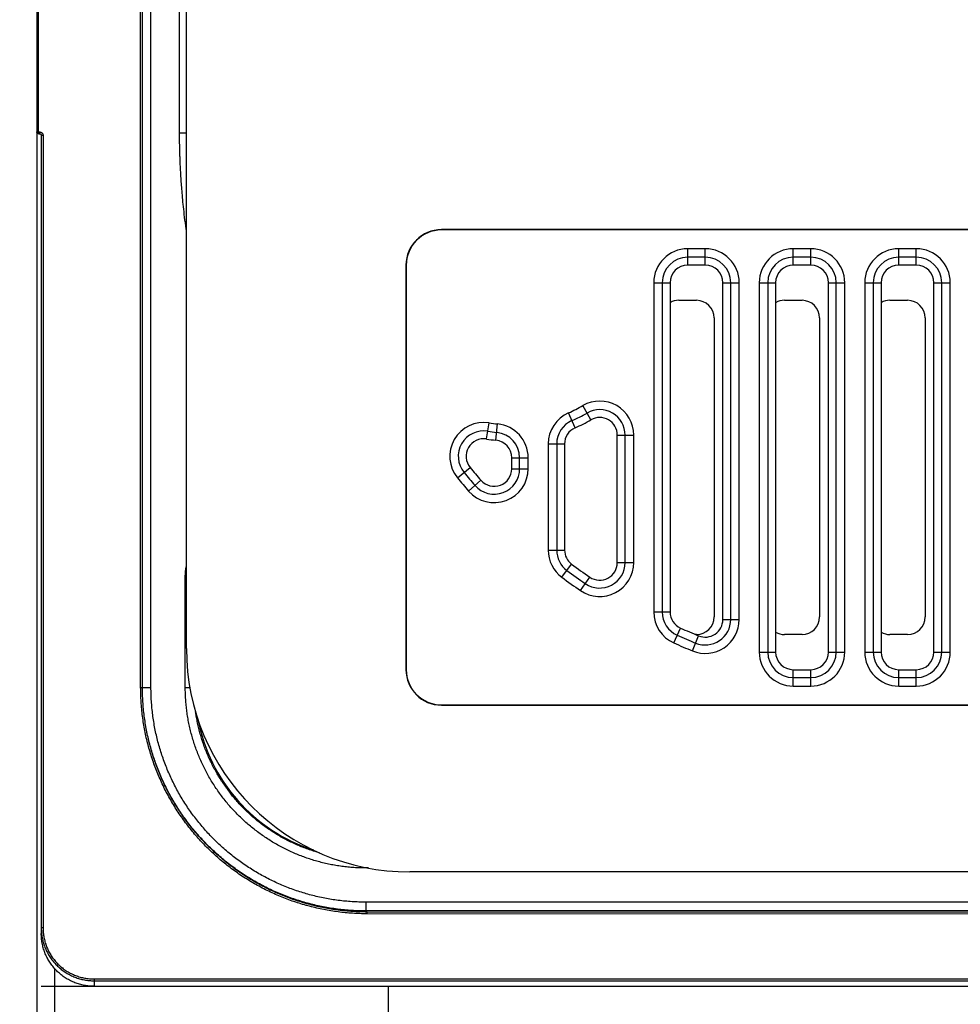
# Model space of a CAD drawing. Units: inches. Extents: x 0 to 34, y 0 to 22.
# Drawn here: x 18 to 18.6, y 13.9 to 14.6 of the extents above; entities that cross this region are included whole.
import ezdxf

# ---------------------------------------------------------------- set-up
doc = ezdxf.new("R2010")
doc.units = ezdxf.units.IN
doc.header["$LTSCALE"] = 1.87
doc.header["$MEASUREMENT"] = 0
doc.layers.get('0').update_dxf_attribs({"linetype": 'CONTINUOUS'})
doc.layers.add('DATUM_CURVE', color=7, linetype='CONTINUOUS')
doc.styles.get("Standard").update_dxf_attribs({"font": 'txt', "width": 0.8})
doc.dimstyles.new('DIMSTYLE_1', dxfattribs={"dimtxt": 0.15625, "dimasz": 0.1875, "dimexe": 0.18, "dimexo": 0.0625, "dimgap": 0.09, "dimtad": 0, "dimtih": 1, "dimtoh": 1, "dimdec": 1, "dimlfac": 3.333333, "dimzin": 0, "dimdsep": 46, "dimtxsty": 'Standard', "dimblk": '_FILLED', "dimblk1": '_FILLED', "dimblk2": '_FILLED', "dimcen": 0.09, "dimadec": 0, "dimazin": 0, "dimtp": 0.1, "dimtm": 0.1, "dimtfac": 1, "dimtdec": 1, "dimtofl": 0, "dimtmove": 0, "dimatfit": 3, "dimldrblk": '_FILLED', "dimfxl": 0, "dimtolj": 1, "dimtzin": 0, "dimarcsym": 0})
doc.dimstyles.new('DIMSTYLE_2', dxfattribs={"dimtxt": 0.15625, "dimasz": 0.1875, "dimexe": 0.18, "dimexo": 0.0625, "dimgap": 0.09, "dimtad": 0, "dimtih": 1, "dimtoh": 1, "dimlfac": 3.333333, "dimzin": 0, "dimdsep": 46, "dimtxsty": 'Standard', "dimblk": '_FILLED', "dimblk1": '_FILLED', "dimblk2": '_FILLED', "dimcen": 0.09, "dimadec": 0, "dimazin": 0, "dimtp": 0.05, "dimtm": 0.05, "dimtfac": 1, "dimtofl": 0, "dimtmove": 0, "dimatfit": 3, "dimldrblk": '_FILLED', "dimfxl": 0, "dimtolj": 1, "dimtzin": 0, "dimarcsym": 0})
doc.dimstyles.new('DIMSTYLE_3', dxfattribs={"dimtxt": 0.15625, "dimasz": 0.1875, "dimexe": 0.18, "dimexo": 0.0625, "dimgap": 0.09, "dimtad": 0, "dimtih": 1, "dimtoh": 1, "dimdec": 1, "dimlfac": 0.5, "dimzin": 0, "dimdsep": 46, "dimtxsty": 'Standard', "dimblk": '_FILLED', "dimblk1": '_FILLED', "dimblk2": '_FILLED', "dimcen": 0.09, "dimadec": 0, "dimazin": 0, "dimtp": 0.1, "dimtm": 0.1, "dimtfac": 1, "dimtdec": 1, "dimtofl": 0, "dimtmove": 0, "dimatfit": 3, "dimldrblk": '_FILLED', "dimfxl": 0, "dimtolj": 1, "dimtzin": 0, "dimarcsym": 0})
doc.dimstyles.new('DIMSTYLE_4', dxfattribs={"dimtxt": 0.15625, "dimasz": 0.1875, "dimexe": 0.18, "dimexo": 0.0625, "dimgap": 0.09, "dimtad": 0, "dimtih": 1, "dimtoh": 1, "dimdec": 1, "dimlfac": 0.5, "dimzin": 0, "dimdsep": 46, "dimtxsty": 'Standard', "dimblk": '_FILLED', "dimblk1": '_FILLED', "dimblk2": '_FILLED', "dimcen": 0.09, "dimadec": 0, "dimazin": 0, "dimtp": 0.1, "dimtm": 0.1, "dimtfac": 1, "dimtdec": 1, "dimtofl": 0, "dimtmove": 0, "dimatfit": 3, "dimldrblk": '_FILLED', "dimfxl": 0, "dimtolj": 1, "dimtzin": 0, "dimarcsym": 0})

# ---------------------------------------------------------------- blocks, each defined once
blk = doc.blocks.new('_FILLED')
at = {"color": 0, "linetype": 'ByBlock'}
blk.add_solid([(0, 0), (-1, 0.1667), (-1, -0.1667)], dxfattribs=at)
blk = doc.blocks.new('*D')
at = {"color": 2, "linetype": 'CONTINUOUS'}
for p, q in [((24.852, 15.85495), (24.852, 20.38779)), ((29.85727, 17.62406), (29.85727, 20.38779)), ((24.852, 20.26279), (26.73519, 20.26279)), ((29.85727, 20.26279), (27.76644, 20.26279)), ((5.31138, 17.62406), (5.31138, 20.16371)), ((9.91296, 17.62406), (9.91296, 20.16371)), ((5.31138, 20.03871), (6.84893, 20.03871)), ((9.91296, 20.03871), (7.88018, 20.03871)), ((13.78956, 17.62406), (13.78956, 19.71451)), ((20.47591, 17.6137), (20.47591, 19.71451)), ((13.78956, 19.58951), (16.53403, 19.58951)), ((20.47591, 19.58951), (17.56528, 19.58951)), ((5.53934, 17.51565), (5.53934, 19.55687)), ((9.685, 17.51565), (9.685, 19.55687)), ((5.53934, 19.43187), (7.05032, 19.43187)), ((9.685, 19.43187), (8.08157, 19.43187)), ((22.87938, 18.63111), (22.87938, 18.93111)), ((25.82854, 18.63111), (22.75438, 18.63111)), ((26.0304, 18.63111), (32.292, 18.63111)), ((32.167, 18.63111), (32.167, 13.60148)), ((25.50005, 17.84508), (22.75438, 17.84508)), ((22.87938, 17.84508), (22.87938, 17.54508)), ((5.47684, 17.45315), (2.38215, 17.45315)), ((2.50715, 17.45315), (2.50715, 13.74163)), ((5.47684, 17.45315), (3.18656, 17.45315)), ((3.31156, 17.45315), (3.31156, 14.86423)), ((5.47684, 17.45315), (3.85017, 17.45315)), ((3.97517, 17.45315), (3.97517, 16.76918)), ((3.97517, 15.63642), (3.97517, 16.2223)), ((5.42664, 15.63642), (3.85017, 15.63642)), ((3.31156, 10.47087), (3.31156, 14.31736)), ((2.50715, 8.82914), (2.50715, 13.19475)), ((32.167, 7.34346), (32.167, 13.05461)), ((5.42605, 10.47087), (3.18656, 10.47087)), ((5.47684, 8.82914), (2.38215, 8.82914)), ((30.80239, 8.49843), (30.80239, 8.79843)), ((29.91866, 8.49843), (30.92739, 8.49843)), ((29.09538, 7.94508), (30.92739, 7.94508)), ((30.80239, 7.94508), (30.80239, 7.64508)), ((28.81456, 7.34346), (32.292, 7.34346)), ((19.09215, 3.37456), (19.09215, 5.64776)), ((19.76932, 3.37456), (19.76932, 5.64776)), ((19.09215, 5.52276), (18.79215, 5.52276)), ((19.76932, 5.52276), (20.25025, 5.52276)), ((11.63989, 3.81505), (12.52052, 5.0093)), ((12.52052, 5.0093), (12.6924, 5.0093)), ((11.91114, 3.54572), (13.96555, 3.54572)), ((13.84055, 3.54572), (13.84055, 3.13794)), ((20.0436, 3.31206), (22.28759, 3.31206)), ((22.16259, 3.31206), (22.16259, 2.89904)), ((10.92397, 2.63095), (9.98014, 2.11125)), ((13.84055, 2.28588), (13.84055, 2.59107)), ((22.16259, 2.13883), (22.16259, 2.35217)), ((11.97691, 2.28588), (13.96555, 2.28588)), ((20.02168, 2.13883), (22.28759, 2.13883)), ((9.98014, 2.11125), (9.64557, 2.11125))]:
    blk.add_line(p, q, dxfattribs=at)
at = {"color": 2, "linetype": 'CONTINUOUS', "xscale": 0.1875, "yscale": 0.1875, "zscale": 0.1875}
for p, rotation in [((24.852, 20.26279), 180), ((5.31138, 20.03871), 180), ((13.78956, 19.58951), 180), ((5.53934, 19.43187), 180), ((22.87938, 18.63111), 270), ((32.167, 18.63111), 90), ((22.87938, 17.84508), 90), ((2.50715, 17.45315), 90), ((3.31156, 17.45315), 90), ((3.97517, 17.45315), 90), ((3.97517, 15.63642), 270), ((3.31156, 10.47087), 270), ((2.50715, 8.82914), 270), ((30.80239, 8.49843), 270), ((30.80239, 7.94508), 90), ((32.167, 7.34346), 270), ((19.76932, 5.52276), 180), ((11.63989, 3.81505), 233.59509), ((13.84055, 3.54572), 90), ((22.16259, 3.31206), 90), ((10.92397, 2.63095), 28.838547), ((13.84055, 2.28588), 270), ((22.16259, 2.13883), 270)]:
    blk.add_blockref('_FILLED', p, dxfattribs=dict(at, rotation=rotation))
for p in [(29.85727, 20.26279), (9.91296, 20.03871), (20.47591, 19.58951), (9.685, 19.43187), (19.09215, 5.52276)]:
    blk.add_blockref('_FILLED', p, dxfattribs=at)
at = {"color": 2, "linetype": 'CONTINUOUS'}
for s, width, p in [('423,8', 0.8, (26.81332, 20.18466)), ('389,6', 0.8, (6.92706, 19.96058)), ('[', 0.8, (26.81332, 19.95029)), (']', 0.8, (27.56332, 19.95029)), ('16.68', 0.8, (26.93832, 19.95029)), ('[', 0.8, (6.92706, 19.72621)), (']', 0.8, (7.67706, 19.72621)), ('15.34', 0.8, (7.05206, 19.72621)), ('566,1', 0.8, (16.61216, 19.51138)), ('351,00', 0.8, (7.12844, 19.35375)), ('[', 0.8, (16.61216, 19.27701)), (']', 0.8, (17.36216, 19.27701)), ('22.29', 0.8, (16.73716, 19.27701)), ('[', 0.8, (7.12844, 19.11937)), (']', 0.8, (7.87844, 19.11937)), ('13.82', 0.8, (7.25344, 19.11937)), ('66,6', 0.8, (22.50438, 18.28504)), ('[', 0.8, (22.50438, 18.05067)), (']', 0.8, (23.12938, 18.05067)), ('2.62', 0.8, (22.62938, 18.05067)), ('153,8', 0.8, (3.60017, 16.5348)), ('[', 0.8, (3.60017, 16.30043)), (']', 0.8, (4.22517, 16.30043)), ('6.06', 0.8, (3.72517, 16.30043)), ('591,2', 0.8, (2.87406, 14.62986)), ('[', 0.8, (2.87406, 14.39548)), (']', 0.8, (3.62406, 14.39548)), ('23.27', 0.8, (2.99906, 14.39548)), ('730,2', 0.8, (2.06965, 13.50725)), ('955,69', 0.8, (31.7295, 13.36711)), ('[', 0.8, (2.06965, 13.27288)), (']', 0.8, (2.81965, 13.27288)), ('28.75', 0.8, (2.19465, 13.27288)), ('[', 0.8, (31.7295, 13.13273)), (']', 0.8, (32.4795, 13.13273)), ('37.63', 0.8, (31.8545, 13.13273)), ('46,85', 0.8, (30.48989, 8.29761)), ('[', 0.8, (30.48989, 8.06323)), (']', 0.8, (30.98989, 8.06323)), ('1.8', 0.8, (30.61489, 8.06323)), ('4X ', 0.8, (20.32838, 5.44464)), ('8,6', 0.8, (20.70338, 5.44464)), ('[', 0.8, (20.70338, 5.21026)), (']', 0.8, (21.32838, 5.21026)), ('0.34', 0.8, (20.82838, 5.21026)), ('4X %%c', 0.933333, (12.77052, 4.93117)), ('8,5', 0.8, (13.35386, 4.93117)), ('[', 0.8, (13.35386, 4.6968)), (']', 0.8, (13.97886, 4.6968)), ('0.33', 0.8, (13.47886, 4.6968)), ('16,0', 0.8, (13.65305, 2.90357)), ('4X ', 0.8, (13.27805, 2.90357)), ('[', 0.8, (13.65305, 2.66919)), (']', 0.8, (14.27805, 2.66919)), ('0.63', 0.8, (13.77805, 2.66919)), ('14,9', 0.8, (21.97509, 2.66467)), ('4X ', 0.8, (21.60009, 2.66467)), ('[', 0.8, (21.97509, 2.43029)), (']', 0.8, (22.60009, 2.43029)), ('0.59', 0.8, (22.10009, 2.43029)), ('4X %%c', 0.933333, (8.23411, 2.03312)), ('15,0', 0.8, (8.81745, 2.03312)), ('[', 0.8, (8.81745, 1.79875)), (']', 0.8, (9.44245, 1.79875)), ('0.59', 0.8, (8.94245, 1.79875))]:
    blk.add_text(s, height=0.15625, dxfattribs=dict(at, width=width)).set_placement(p)

msp = doc.modelspace()

# ---------------------------------------------------------------- linework, layer by layer
at = {"color": 7, "linetype": 'CONTINUOUS'}
for p, q in [((18.00975, 17.50168), (18.00975, 10.34921)), ((18.08062, 14.14403), (18.08062, 17.34493)), ((18.11015, 14.17007), (18.11015, 17.31889)), ((18.01093, 14.51583), (18.01152, 14.51583)), ((18.0127, 14.51465), (18.0127, 13.97875)), ((19.74597, 14.45138), (18.28141, 14.45138)), ((19.74597, 14.45117), (18.28141, 14.45117)), ((18.25758, 14.42755), (18.25758, 14.1559)), ((18.25778, 14.42755), (18.25778, 14.1559)), ((18.45857, 14.42755), (18.44676, 14.42755)), ((18.52944, 14.42755), (18.51763, 14.42755)), ((18.6003, 14.42755), (18.58849, 14.42755)), ((18.43495, 14.41574), (18.43495, 14.19465)), ((18.47038, 14.18959), (18.47038, 14.41574)), ((18.50582, 14.41574), (18.50582, 14.16771)), ((18.54125, 14.16771), (18.54125, 14.41574)), ((18.57668, 14.41574), (18.57668, 14.16771)), ((18.61211, 14.16771), (18.61211, 14.41574)), ((18.44085, 14.40393), (18.45267, 14.40393)), ((18.51172, 14.40393), (18.52353, 14.40393)), ((18.58259, 14.40393), (18.5944, 14.40393)), ((18.46448, 14.39212), (18.46448, 14.19133)), ((18.53534, 14.39212), (18.53534, 14.19133)), ((18.60621, 14.39212), (18.60621, 14.19133)), ((18.39952, 14.2278), (18.39952, 14.31345)), ((18.36408, 14.30749), (18.36408, 14.23624)), ((18.32865, 14.29084), (18.32865, 14.29822)), ((18.45267, 14.17952), (18.45203, 14.17952)), ((18.52353, 14.17952), (18.51172, 14.17952)), ((18.5944, 14.17952), (18.58259, 14.17952)), ((18.51763, 14.1559), (18.52944, 14.1559)), ((18.58849, 14.1559), (18.6003, 14.1559)), ((18.28141, 14.13228), (19.74597, 14.13228)), ((18.28141, 14.13207), (19.74597, 14.13207)), ((19.21801, 14.02007), (18.26015, 14.02007)), ((18.04814, 13.9433), (19.18478, 13.9433)), ((18.24597, 13.91909), (18.24597, 13.9433))]:
    msp.add_line(p, q, dxfattribs=at)
at = {"color": 9, "linetype": 'CONTINUOUS'}
for p, q in [((18.07944, 14.14403), (18.07944, 17.34493)), ((18.08637, 14.14403), (18.08637, 17.34493)), ((18.10558, 14.51637), (18.10558, 16.97259)), ((18.01093, 14.51583), (18.01093, 14.7999)), ((18.00975, 14.51701), (18.01152, 14.51701)), ((18.01152, 14.51701), (18.01152, 14.51583)), ((18.01389, 14.51465), (18.0127, 14.51465)), ((18.01389, 14.51465), (18.01389, 13.98246)), ((18.10558, 14.51637), (18.11015, 14.51637)), ((18.28141, 14.45138), (18.28141, 14.45117)), ((18.44676, 14.42755), (18.44676, 14.43854)), ((18.45857, 14.43854), (18.44676, 14.43854)), ((18.45857, 14.42755), (18.45857, 14.43854)), ((18.51763, 14.42755), (18.51763, 14.43854)), ((18.52944, 14.43854), (18.51763, 14.43854)), ((18.52944, 14.42755), (18.52944, 14.43854)), ((18.58849, 14.42755), (18.58849, 14.43854)), ((18.6003, 14.43854), (18.58849, 14.43854)), ((18.6003, 14.42755), (18.6003, 14.43854)), ((18.25758, 14.42755), (18.25778, 14.42755)), ((18.45857, 14.43284), (18.44676, 14.43284)), ((18.52944, 14.43284), (18.51763, 14.43284)), ((18.6003, 14.43284), (18.58849, 14.43284)), ((18.42396, 14.41574), (18.42396, 14.19465)), ((18.42396, 14.41574), (18.43495, 14.41574)), ((18.42967, 14.41574), (18.42967, 14.19465)), ((18.47038, 14.41574), (18.48137, 14.41574)), ((18.47567, 14.18959), (18.47567, 14.41574)), ((18.48137, 14.18959), (18.48137, 14.41574)), ((18.49483, 14.41574), (18.49483, 14.16771)), ((18.49483, 14.41574), (18.50582, 14.41574)), ((18.50053, 14.41574), (18.50053, 14.16771)), ((18.54125, 14.41574), (18.55224, 14.41574)), ((18.54653, 14.16771), (18.54653, 14.41574)), ((18.55224, 14.16771), (18.55224, 14.41574)), ((18.56569, 14.41574), (18.56569, 14.16771)), ((18.56569, 14.41574), (18.57668, 14.41574)), ((18.5714, 14.41574), (18.5714, 14.16771)), ((18.61211, 14.41574), (18.6231, 14.41574)), ((18.6174, 14.16771), (18.6174, 14.41574)), ((18.6231, 14.16771), (18.6231, 14.41574)), ((18.37117, 14.31832), (18.36677, 14.32839)), ((18.3818, 14.32368), (18.37631, 14.3332)), ((18.31168, 14.31081), (18.31343, 14.32165)), ((18.31802, 14.30998), (18.31912, 14.32091)), ((18.39952, 14.31345), (18.4105, 14.31345)), ((18.4048, 14.2278), (18.4048, 14.31345)), ((18.4105, 14.2278), (18.4105, 14.31345)), ((18.3531, 14.30749), (18.36408, 14.30749)), ((18.3531, 14.30749), (18.3531, 14.23624)), ((18.3588, 14.30749), (18.3588, 14.23624)), ((18.32865, 14.29822), (18.33964, 14.29822)), ((18.33393, 14.29084), (18.33393, 14.29822)), ((18.33964, 14.29084), (18.33964, 14.29822)), ((18.2922, 14.28465), (18.30068, 14.29164)), ((18.32865, 14.29084), (18.33964, 14.29084)), ((18.29967, 14.27584), (18.30794, 14.28307)), ((18.3531, 14.23624), (18.36408, 14.23624)), ((18.36229, 14.21795), (18.36884, 14.22677)), ((18.39952, 14.2278), (18.4105, 14.2278)), ((18.1094, 14.14403), (18.1094, 14.21849)), ((18.1094, 14.21849), (18.11015, 14.21849)), ((18.37481, 14.209), (18.38102, 14.21806)), ((18.42396, 14.19465), (18.43495, 14.19465)), ((18.47038, 14.18959), (18.48137, 14.18959)), ((18.43743, 14.17385), (18.44192, 14.18388)), ((18.44995, 14.16849), (18.4541, 14.17866)), ((18.49483, 14.16771), (18.50582, 14.16771)), ((18.54125, 14.16771), (18.55224, 14.16771)), ((18.56569, 14.16771), (18.57668, 14.16771)), ((18.61211, 14.16771), (18.6231, 14.16771)), ((18.25758, 14.1559), (18.25778, 14.1559)), ((18.51763, 14.14491), (18.51763, 14.1559)), ((18.52944, 14.14491), (18.52944, 14.1559)), ((18.58849, 14.14491), (18.58849, 14.1559)), ((18.6003, 14.14491), (18.6003, 14.1559)), ((18.51763, 14.15062), (18.52944, 14.15062)), ((18.58849, 14.15062), (18.6003, 14.15062)), ((18.07944, 14.14403), (18.08637, 14.14403)), ((18.1094, 14.14403), (18.11251, 14.14403)), ((18.51763, 14.14491), (18.52944, 14.14491)), ((18.58849, 14.14491), (18.6003, 14.14491)), ((18.28141, 14.13207), (18.28141, 14.13228)), ((18.23233, 14.02274), (18.23077, 14.02274)), ((19.22039, 13.99978), (18.23062, 13.99978)), ((19.22044, 13.99388), (18.23077, 13.99388)), ((18.23148, 13.99317), (18.23077, 13.99388)), ((19.18106, 13.99252), (18.23148, 13.99317)), ((18.23148, 13.99199), (18.23148, 13.99317)), ((19.1812, 13.99134), (18.23148, 13.99199)), ((18.01389, 13.98246), (18.0127, 13.98246)), ((18.02156, 13.95531), (18.02156, 13.90137)), ((18.04814, 13.9482), (18.04814, 13.9433)), ((18.04814, 13.9482), (19.1812, 13.9482)), ((18.04814, 13.94702), (19.18106, 13.94702))]:
    msp.add_line(p, q, dxfattribs=at)
at = {"color": 7, "linetype": 'CONTINUOUS'}
for centre, radius, start, end in [((18.28141, 14.42755), 0.02383, 90, 180), ((18.28141, 14.42755), 0.02362, 90, 180), ((18.44676, 14.41574), 0.01181, 90, 180), ((18.45857, 14.41574), 0.01181, 0, 90), ((18.51763, 14.41574), 0.01181, 90, 180), ((18.52944, 14.41574), 0.01181, 0, 90), ((18.58849, 14.41574), 0.01181, 90, 180), ((18.6003, 14.41574), 0.01181, 0, 90), ((18.44085, 14.39212), 0.01181, 90, 120), ((18.45267, 14.39212), 0.01181, 0, 90), ((18.51172, 14.39212), 0.01181, 90, 120), ((18.52353, 14.39212), 0.01181, 0, 90), ((18.58259, 14.39212), 0.01181, 90, 120), ((18.5944, 14.39212), 0.01181, 0, 90), ((18.32865, 14.41574), 0.1063, 293.57818, 300), ((18.3877, 14.31345), 0.01181, 0, 120), ((18.37589, 14.30749), 0.01181, 113.57818, 180), ((18.30979, 14.29915), 0.01181, 80.81218, 219.48669), ((18.32865, 14.41574), 0.1063, 260.81218, 264.26083), ((18.31684, 14.29822), 0.01181, 0, 84.26083), ((18.60148, 14.53949), 0.38976, 219.48669, 221.13819), ((18.31684, 14.29084), 0.01181, 221.13819, 360), ((18.37589, 14.23624), 0.01181, 180, 233.35359), ((18.60148, 14.53949), 0.38976, 233.35359, 235.5543), ((18.3877, 14.2278), 0.01181, 235.5543, 360), ((18.44676, 14.19465), 0.01181, 180, 245.83442), ((18.45267, 14.19133), 0.01181, 270, 360), ((18.45857, 14.18959), 0.01181, 247.78241, 360), ((18.52353, 14.19133), 0.01181, 270, 360), ((18.5944, 14.19133), 0.01181, 270, 360), ((18.60148, 14.53949), 0.38976, 245.83442, 247.78241), ((18.51172, 14.19133), 0.01181, 240, 270), ((18.58259, 14.19133), 0.01181, 240, 270), ((18.26015, 14.17007), 0.15, 180, 270), ((18.51763, 14.16771), 0.01181, 180, 270), ((18.52944, 14.16771), 0.01181, 270, 360), ((18.58849, 14.16771), 0.01181, 180, 270), ((18.6003, 14.16771), 0.01181, 270, 360), ((18.28141, 14.1559), 0.02383, 180, 270), ((18.28141, 14.1559), 0.02362, 180, 270)]:
    msp.add_arc(centre, radius, start, end, dxfattribs=at)
at = {"color": 9, "linetype": 'CONTINUOUS'}
for centre, radius, start, end in [((18.44676, 14.41574), 0.0228, 90, 180), ((18.45857, 14.41574), 0.0228, 0, 90), ((18.51763, 14.41574), 0.0228, 90, 180), ((18.52944, 14.41574), 0.0228, 0, 90), ((18.58849, 14.41574), 0.0228, 90, 180), ((18.6003, 14.41574), 0.0228, 0, 90), ((18.44676, 14.41574), 0.01709, 90, 180), ((18.45857, 14.41574), 0.01709, 0, 90), ((18.51763, 14.41574), 0.01709, 90, 180), ((18.52944, 14.41574), 0.01709, 0, 90), ((18.58849, 14.41574), 0.01709, 90, 180), ((18.6003, 14.41574), 0.01709, 0, 90), ((18.3877, 14.31345), 0.0228, 0, 120), ((18.37589, 14.30749), 0.0228, 113.57818, 180), ((18.32865, 14.41574), 0.09531, 293.57818, 300), ((18.32865, 14.41574), 0.10102, 293.57818, 300), ((18.3877, 14.31345), 0.01709, 0, 120), ((18.30979, 14.29915), 0.0228, 80.81218, 219.48669), ((18.32865, 14.41574), 0.09531, 260.81218, 264.26083), ((18.37589, 14.30749), 0.01709, 113.57818, 180), ((18.30979, 14.29915), 0.01709, 80.81218, 219.48669), ((18.32865, 14.41574), 0.10102, 260.81218, 264.26083), ((18.31684, 14.29822), 0.01709, 0, 84.26083), ((18.31684, 14.29822), 0.0228, 0, 84.26083), ((18.60148, 14.53949), 0.39505, 219.48669, 221.13819), ((18.31684, 14.29084), 0.0228, 221.13819, 360), ((18.31684, 14.29084), 0.01709, 221.13819, 360), ((18.60148, 14.53949), 0.40075, 219.48669, 221.13819), ((18.37589, 14.23624), 0.0228, 180, 233.35359), ((18.37589, 14.23624), 0.01709, 180, 233.35359), ((18.60148, 14.53949), 0.39505, 233.35359, 235.5543), ((18.3877, 14.2278), 0.0228, 235.5543, 360), ((18.3877, 14.2278), 0.01709, 235.5543, 360), ((18.60148, 14.53949), 0.40075, 233.35359, 235.5543), ((18.44676, 14.19465), 0.0228, 180, 245.83442), ((18.44676, 14.19465), 0.01709, 180, 245.83442), ((18.45857, 14.18959), 0.0228, 247.78241, 360), ((18.45857, 14.18959), 0.01709, 247.78241, 360), ((18.60148, 14.53949), 0.39505, 245.83442, 247.78241), ((18.60148, 14.53949), 0.40075, 245.83442, 247.78241), ((18.51763, 14.16771), 0.0228, 180, 270), ((18.51763, 14.16771), 0.01709, 180, 270), ((18.52944, 14.16771), 0.0228, 270, 360), ((18.52944, 14.16771), 0.01709, 270, 360), ((18.58849, 14.16771), 0.0228, 180, 270), ((18.58849, 14.16771), 0.01709, 180, 270), ((18.6003, 14.16771), 0.0228, 270, 360), ((18.6003, 14.16771), 0.01709, 270, 360), ((18.23062, 14.14403), 0.11472, 190.79231, 252.12776)]:
    msp.add_arc(centre, radius, start, end, dxfattribs=at)
at = {"color": 7, "linetype": 'CONTINUOUS'}
for points, start_tangent, end_tangent in [([(18.01093, 14.51583), (18.01081, 14.51584), (18.0107, 14.51585), (18.01058, 14.51588), (18.01047, 14.51592), (18.01037, 14.51597), (18.01027, 14.51603), (18.01018, 14.5161), (18.0101, 14.51618), (18.01002, 14.51626), (18.00995, 14.51635), (18.00989, 14.51645), (18.00984, 14.51655), (18.0098, 14.51666), (18.00978, 14.51678), (18.00976, 14.51689), (18.00975, 14.51701)], (-0.001855, 0), (0, 0.001855)), ([(18.01152, 14.51583), (18.01156, 14.51583), (18.01169, 14.51582), (18.01181, 14.51579), (18.01193, 14.51576), (18.01205, 14.51571), (18.01216, 14.51565), (18.01226, 14.51557), (18.01236, 14.51549), (18.01244, 14.51539), (18.01252, 14.51529), (18.01258, 14.51518), (18.01263, 14.51506), (18.01267, 14.51494), (18.01269, 14.51482), (18.0127, 14.51469), (18.0127, 14.51465)], (0.001856, 0), (0, -0.001856)), ([(18.0807, 14.13922), (18.08062, 14.14403)], (-0.000154, 0.004809), (0, 0.004812)), ([(18.23077, 13.99388), (18.22596, 13.99396), (18.22115, 13.99419), (18.21635, 13.99457), (18.21156, 13.99511), (18.2068, 13.9958), (18.20206, 13.99665), (18.19735, 13.99764), (18.19268, 13.99879), (18.18804, 14.00009), (18.18345, 14.00153), (18.1789, 14.00312), (18.17441, 14.00486), (18.16998, 14.00673), (18.16561, 14.00875), (18.16131, 14.01091), (18.15708, 14.01321), (18.15292, 14.01564), (18.14884, 14.0182), (18.14485, 14.02089), (18.14095, 14.0237), (18.13714, 14.02665), (18.13343, 14.02971), (18.12981, 14.03289), (18.1263, 14.03618), (18.1229, 14.03958), (18.11961, 14.04309), (18.11643, 14.04671), (18.11337, 14.05042), (18.11043, 14.05424), (18.10761, 14.05814), (18.10492, 14.06213), (18.10236, 14.0662), (18.09993, 14.07036), (18.09764, 14.07459), (18.09548, 14.07889), (18.09346, 14.08326), (18.09159, 14.08769), (18.08985, 14.09218), (18.08826, 14.09672), (18.08682, 14.10132), (18.08553, 14.10595), (18.08438, 14.11063), (18.08339, 14.11533), (18.08254, 14.12007), (18.08185, 14.12483), (18.08131, 14.12961), (18.08093, 14.13441), (18.0807, 14.13922)], (-0.231034, 0), (-0.007405, 0.230928)), ([(18.23148, 13.99317), (18.22664, 13.99325), (18.22181, 13.99349), (18.21698, 13.99388), (18.21217, 13.99442), (18.20738, 13.99512), (18.20262, 13.99597), (18.19789, 13.99698), (18.19319, 13.99813), (18.18853, 13.99943), (18.18391, 14.00089), (18.17934, 14.00249), (18.17483, 14.00423), (18.17038, 14.00612), (18.16599, 14.00815), (18.16167, 14.01032), (18.15741, 14.01263), (18.15324, 14.01508), (18.14914, 14.01765), (18.14514, 14.02035), (18.14122, 14.02318), (18.13739, 14.02614), (18.13365, 14.02922), (18.13002, 14.03241), (18.1265, 14.03572), (18.12308, 14.03914), (18.11977, 14.04266), (18.11658, 14.0463), (18.1135, 14.05003), (18.11055, 14.05386), (18.10772, 14.05778), (18.10502, 14.06179), (18.10245, 14.06588), (18.10001, 14.07005), (18.09771, 14.07431), (18.09554, 14.07863), (18.09352, 14.08301), (18.09163, 14.08746), (18.08989, 14.09197), (18.0883, 14.09653), (18.08685, 14.10114), (18.08555, 14.1058), (18.0844, 14.11049), (18.0834, 14.11522), (18.08255, 14.11997), (18.08186, 14.12475), (18.08131, 14.12956), (18.08093, 14.13438), (18.0807, 14.13922)], (-0.232123, 0.00016), (-0.007417, 0.232018)), ([(18.0127, 13.98246), (18.01274, 13.98083), (18.01286, 13.97919), (18.01304, 13.97757), (18.01331, 13.97595), (18.01365, 13.97435), (18.01406, 13.97276), (18.01454, 13.9712), (18.0151, 13.96966), (18.01573, 13.96815), (18.01642, 13.96666), (18.01718, 13.96521), (18.01801, 13.9638), (18.01891, 13.96243), (18.01986, 13.9611), (18.02088, 13.95982), (18.02195, 13.95858), (18.02309, 13.9574), (18.02427, 13.95627), (18.0255, 13.95519), (18.02679, 13.95418), (18.02812, 13.95322), (18.02949, 13.95233), (18.0309, 13.9515), (18.03235, 13.95074), (18.03383, 13.95004), (18.03534, 13.94941), (18.03688, 13.94886), (18.03844, 13.94837), (18.04003, 13.94796), (18.04163, 13.94762), (18.04324, 13.94736), (18.04487, 13.94717), (18.0465, 13.94706), (18.04814, 13.94702)], (0, -0.055662), (0.055662, 0)), ([(18.04814, 13.9433), (18.0465, 13.94334), (18.04487, 13.94345), (18.04324, 13.94364), (18.04163, 13.9439), (18.04002, 13.94424), (18.03844, 13.94465), (18.03688, 13.94514), (18.03534, 13.94569), (18.03382, 13.94632), (18.03234, 13.94702), (18.03089, 13.94778), (18.02948, 13.94861), (18.02811, 13.94951), (18.02678, 13.95046), (18.0255, 13.95148), (18.02426, 13.95255), (18.02308, 13.95368), (18.02195, 13.95487), (18.02088, 13.9561), (18.01986, 13.95739), (18.0189, 13.95872), (18.01801, 13.96009), (18.01718, 13.9615), (18.01642, 13.96295), (18.01572, 13.96443), (18.0151, 13.96594), (18.01454, 13.96748), (18.01406, 13.96905), (18.01365, 13.97063), (18.01331, 13.97223), (18.01304, 13.97385), (18.01286, 13.97548), (18.01274, 13.97711), (18.0127, 13.97875)], (-0.055663, 0), (0, 0.055663))]:
    msp.add_spline(points, degree=3, dxfattribs=dict(at, start_tangent=start_tangent, end_tangent=end_tangent))
at = {"color": 9, "linetype": 'CONTINUOUS'}
for points, start_tangent, end_tangent in [([(18.01152, 14.51701), (18.01173, 14.517), (18.01193, 14.51698), (18.01214, 14.51693), (18.01233, 14.51687), (18.01252, 14.51679), (18.0127, 14.5167), (18.01288, 14.51658), (18.01304, 14.51646), (18.01319, 14.51632), (18.01333, 14.51617), (18.01346, 14.516), (18.01357, 14.51583), (18.01366, 14.51565), (18.01374, 14.51546), (18.01381, 14.51526), (18.01385, 14.51506), (18.01388, 14.51485), (18.01389, 14.51465)], (0.00371, 0), (0, -0.00371)), ([(18.11013, 14.45083), (18.10969, 14.45403), (18.10874, 14.46165), (18.10801, 14.46842), (18.10743, 14.47446), (18.10698, 14.47989), (18.10663, 14.48477), (18.10636, 14.48917), (18.10614, 14.49316), (18.10598, 14.49678), (18.10586, 14.50007), (18.10576, 14.50306), (18.10569, 14.5058), (18.10564, 14.5083), (18.10561, 14.51059), (18.10559, 14.51268), (18.10558, 14.5146), (18.10558, 14.51637)], (-0.009088, 0.065117), (0, 0.065747)), ([(18.1094, 14.21849), (18.10944, 14.22002), (18.10955, 14.22156), (18.10973, 14.22309), (18.10998, 14.22461), (18.11014, 14.22538)], (0, 0.006946), (0.001463, 0.006791)), ([(18.23148, 13.99199), (18.22661, 13.99207), (18.22173, 13.99231), (18.21687, 13.9927), (18.21202, 13.99325), (18.20719, 13.99396), (18.20239, 13.99481), (18.19763, 13.99582), (18.19289, 13.99699), (18.18819, 13.9983), (18.18354, 13.99977), (18.17894, 14.00138), (18.17439, 14.00314), (18.16991, 14.00504), (18.16548, 14.00709), (18.16112, 14.00928), (18.15683, 14.0116), (18.15262, 14.01407), (18.1485, 14.01666), (18.14446, 14.01938), (18.14051, 14.02224), (18.13665, 14.02522), (18.13289, 14.02832), (18.12923, 14.03154), (18.12567, 14.03487), (18.12223, 14.03832), (18.1189, 14.04187), (18.11568, 14.04553), (18.11258, 14.0493), (18.1096, 14.05315), (18.10675, 14.05711), (18.10403, 14.06114), (18.10144, 14.06527), (18.09899, 14.06947), (18.09666, 14.07376), (18.09448, 14.07811), (18.09244, 14.08254), (18.09054, 14.08702), (18.08878, 14.09156), (18.08718, 14.09616), (18.08571, 14.10081), (18.0844, 14.1055), (18.08324, 14.11023), (18.08224, 14.11499), (18.08138, 14.11978), (18.08068, 14.1246), (18.08014, 14.12944), (18.07975, 14.1343), (18.07952, 14.13917), (18.07944, 14.14403)], (-0.238789, 0.000164), (0, 0.238789)), ([(18.23062, 13.99978), (18.22599, 13.99986), (18.22138, 14.00008), (18.21676, 14.00045), (18.21217, 14.00097), (18.20759, 14.00163), (18.20304, 14.00244), (18.19851, 14.0034), (18.19402, 14.0045), (18.18957, 14.00575), (18.18516, 14.00713), (18.18079, 14.00866), (18.17648, 14.01033), (18.17222, 14.01213), (18.16802, 14.01407), (18.16389, 14.01615), (18.15982, 14.01835), (18.15583, 14.02068), (18.15191, 14.02315), (18.14808, 14.02573), (18.14433, 14.02844), (18.14067, 14.03126), (18.1371, 14.0342), (18.13363, 14.03726), (18.13025, 14.04042), (18.12699, 14.04369), (18.12382, 14.04706), (18.12077, 14.05054), (18.11783, 14.05411), (18.11501, 14.05777), (18.1123, 14.06152), (18.10972, 14.06535), (18.10726, 14.06926), (18.10492, 14.07326), (18.10272, 14.07732), (18.10065, 14.08146), (18.09871, 14.08565), (18.09691, 14.08991), (18.09524, 14.09422), (18.09371, 14.09859), (18.09233, 14.103), (18.09108, 14.10745), (18.08998, 14.11194), (18.08903, 14.11646), (18.08822, 14.12101), (18.08755, 14.12559), (18.08704, 14.13018), (18.08667, 14.13479), (18.08644, 14.13941), (18.08637, 14.14403)], (-0.226575, 0), (0, 0.226575)), ([(18.23077, 14.02274), (18.22672, 14.02281), (18.22267, 14.02301), (18.21863, 14.02334), (18.2146, 14.02381), (18.21059, 14.02442), (18.2066, 14.02516), (18.20264, 14.02603), (18.19871, 14.02703), (18.19482, 14.02817), (18.19096, 14.02943), (18.18715, 14.03083), (18.18339, 14.03234), (18.17968, 14.03399), (18.17603, 14.03576), (18.17244, 14.03764), (18.16892, 14.03965), (18.16546, 14.04177), (18.16208, 14.04401), (18.15878, 14.04636), (18.15555, 14.04882), (18.15241, 14.05139), (18.14936, 14.05405), (18.14639, 14.05682), (18.14352, 14.05969), (18.14075, 14.06265), (18.13808, 14.0657), (18.13552, 14.06884), (18.13306, 14.07207), (18.13071, 14.07537), (18.12847, 14.07875), (18.12634, 14.08221), (18.12433, 14.08573), (18.12244, 14.08932), (18.12068, 14.09297), (18.11903, 14.09667), (18.11751, 14.10043), (18.11612, 14.10424), (18.11485, 14.10809), (18.11371, 14.11198), (18.11271, 14.11591), (18.11183, 14.11987), (18.11109, 14.12385), (18.11048, 14.12786), (18.11001, 14.13189), (18.10967, 14.13593), (18.10947, 14.13998), (18.1094, 14.14403)], (-0.190592, -0.000131), (0, 0.190592)), ([(18.19952, 14.03289), (18.19641, 14.03381), (18.19274, 14.03501), (18.18912, 14.03633), (18.18554, 14.03778), (18.18201, 14.03934), (18.17854, 14.04102), (18.17513, 14.04282), (18.17177, 14.04473), (18.16849, 14.04675), (18.16527, 14.04888), (18.16212, 14.05111), (18.15906, 14.05345), (18.15607, 14.05589), (18.15316, 14.05843), (18.15034, 14.06107), (18.14761, 14.06379), (18.14498, 14.06661), (18.14244, 14.06951), (18.14, 14.0725), (18.13766, 14.07557), (18.13542, 14.07871), (18.13329, 14.08193), (18.13127, 14.08521), (18.12936, 14.08856), (18.12756, 14.09198), (18.12588, 14.09545), (18.12431, 14.09897), (18.12286, 14.10255), (18.12154, 14.10617), (18.12033, 14.10984), (18.11925, 14.11354), (18.1183, 14.11728), (18.11746, 14.12104), (18.11676, 14.12484), (18.11632, 14.12762)], (-0.128475, 0.035848), (-0.018968, 0.132028)), ([(18.23077, 14.02274), (18.23077, 14.02301)], (0, 0.00027), (-0.000001, 0.00027)), ([(18.23062, 13.99978), (18.23062, 13.99935), (18.23062, 13.99892), (18.23062, 13.99849), (18.23062, 13.99807), (18.23063, 13.99766), (18.23063, 13.99726), (18.23064, 13.99687), (18.23064, 13.9965), (18.23065, 13.99615), (18.23066, 13.99582), (18.23067, 13.99551), (18.23067, 13.99522), (18.23068, 13.99496), (18.23069, 13.99472), (18.2307, 13.99451), (18.23071, 13.99433), (18.23072, 13.99418), (18.23074, 13.99406), (18.23075, 13.99396), (18.23076, 13.99391), (18.23077, 13.99388)], (0, -0.00591), (0.004178, -0.00418)), ([(18.01389, 13.98246), (18.01392, 13.98088), (18.01403, 13.9793), (18.01421, 13.97773), (18.01447, 13.97617), (18.0148, 13.97462), (18.01519, 13.97309), (18.01566, 13.97157), (18.0162, 13.97009), (18.01681, 13.96862), (18.01748, 13.96719), (18.01822, 13.96579), (18.01902, 13.96442), (18.01988, 13.9631), (18.02081, 13.96181), (18.02179, 13.96057), (18.02283, 13.95938), (18.02392, 13.95823), (18.02507, 13.95714), (18.02626, 13.9561), (18.0275, 13.95512), (18.02878, 13.9542), (18.03011, 13.95333), (18.03147, 13.95253), (18.03287, 13.95179), (18.03431, 13.95112), (18.03577, 13.95051), (18.03725, 13.94998), (18.03877, 13.94951), (18.0403, 13.94911), (18.04185, 13.94878), (18.04341, 13.94853), (18.04498, 13.94835), (18.04656, 13.94824), (18.04814, 13.9482)], (0, -0.053807), (0.053807, 0))]:
    msp.add_spline(points, degree=3, dxfattribs=dict(at, start_tangent=start_tangent, end_tangent=end_tangent))
at = {"layer": 'DATUM_CURVE', "color": 40, "linetype": 'CONTINUOUS'}
msp.add_line((18.0127, 13.9433), (19.18495, 13.9433), dxfattribs=at)

# ---------------------------------------------------------------- dimensions: what is measured, and where the dimension line sits
at = {"color": 2, "linetype": 'CONTINUOUS'}
for base, p1, p2, angle, dimstyle, middle in [((22.87938, 18.63111), (25.50005, 17.84508), (25.82854, 18.63111), 90, 'DIMSTYLE_1', (22.87938, 18.24598)), ((5.31138, 20.03871), (9.91296, 17.62406), (5.31138, 17.62406), 180, 'DIMSTYLE_1', (7.36456, 19.92152)), ((3.97517, 17.45315), (5.42664, 15.63642), (5.47684, 17.45315), 90, 'DIMSTYLE_1', (3.97517, 16.49574)), ((3.31156, 10.47087), (5.47684, 17.45315), (5.42605, 10.47087), 270, 'DIMSTYLE_1', (3.31156, 14.5908)), ((2.50715, 17.45315), (5.47684, 8.82914), (5.47684, 17.45315), 90, 'DIMSTYLE_1', (2.50715, 13.46819)), ((32.167, 18.63111), (28.81456, 7.34346), (26.0304, 18.63111), 90, 'DIMSTYLE_2', (32.167, 13.32804)), ((30.80239, 7.94508), (29.91866, 8.49843), (29.09538, 7.94508), 270, 'DIMSTYLE_2', (30.80239, 8.25855))]:
    dim = msp.add_linear_dim(base=base, p1=p1, p2=p2, angle=angle, dimstyle=dimstyle, dxfattribs=at)
    dim.commit()
    dim.dimension.update_dxf_attribs({"geometry": '*D', "text_midpoint": middle, "dimtype": 160})
for base, p1, p2, dimstyle, middle in [((29.85727, 20.26279), (24.852, 15.85495), (29.85727, 17.62406), 'DIMSTYLE_1', (27.25082, 20.1456)), ((20.47591, 19.58951), (13.78956, 17.62406), (20.47591, 17.6137), 'DIMSTYLE_1', (17.04966, 19.47232)), ((9.685, 19.43187), (5.53934, 17.51565), (9.685, 17.51565), 'DIMSTYLE_2', (7.56594, 19.31469))]:
    dim = msp.add_linear_dim(base=base, p1=p1, p2=p2, dimstyle=dimstyle, dxfattribs=at)
    dim.commit()
    dim.dimension.update_dxf_attribs({"geometry": '*D', "text_midpoint": middle, "dimtype": 160})
for base, p1, p2, angle, middle in [((19.09215, 5.52276), (19.76932, 3.37456), (19.09215, 3.37456), 180, (20.89088, 5.40558)), ((22.16259, 3.31206), (20.02168, 2.13883), (20.0436, 3.31206), 90, (22.16259, 2.6256)), ((13.84055, 2.28588), (11.91114, 3.54572), (11.97691, 2.28588), 270, (13.84055, 2.8645))]:
    dim = msp.add_linear_dim(base=base, p1=p1, p2=p2, angle=angle, text='4X <>', dimstyle='DIMSTYLE_3', dxfattribs=at)
    dim.commit()
    dim.dimension.update_dxf_attribs({"geometry": '*D', "text_midpoint": middle, "dimtype": 160})
for p1, p2, middle in [((10.92397, 2.63095), (11.9586, 3.20064), (8.90078, 1.99406)), ((11.63989, 3.81505), (11.24268, 3.27638), (13.43719, 4.89211))]:
    dim = msp.add_diameter_dim_2p(p1=p1, p2=p2, text='4X <>', dimstyle='DIMSTYLE_4', dxfattribs=at)
    dim.commit()
    dim.dimension.update_dxf_attribs({"geometry": '*D', "text_midpoint": middle, "dimtype": 163})

doc.saveas('drawing.dxf')
